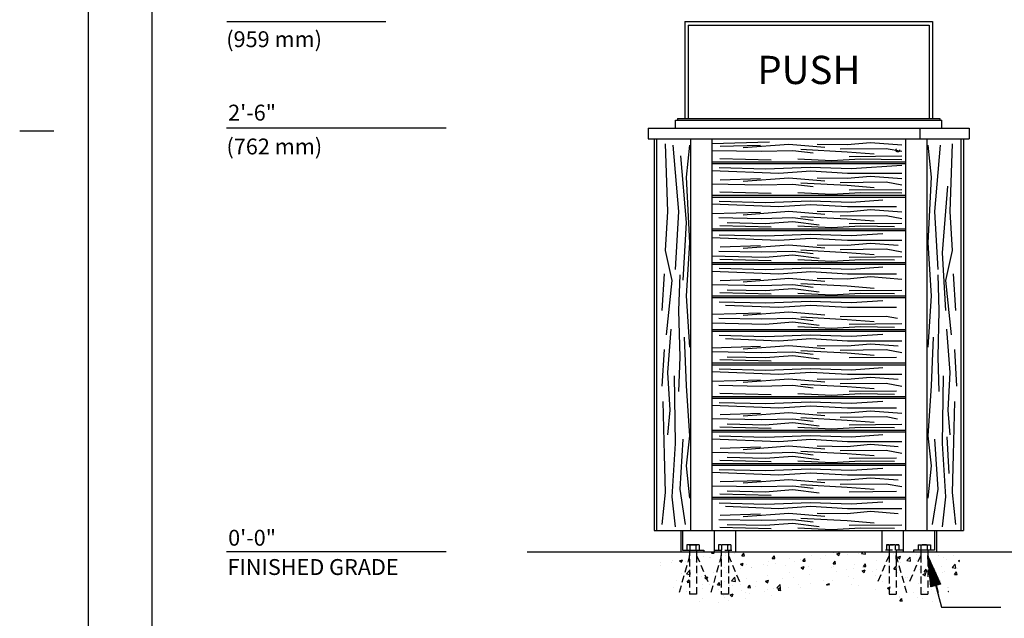
# Model space of a CAD drawing. Extents: x -3 to 109, y -3 to 138.
# Drawn here: x -3 to 67, y 33 to 75 of the extents above; entities that cross this region are included whole.
import ezdxf
from ezdxf.enums import TextEntityAlignment as Align

# ---------------------------------------------------------------- set-up
doc = ezdxf.new("R2010")
doc.units = 0
doc.header["$LTSCALE"] = 4
doc.header["$MEASUREMENT"] = 0
doc.linetypes.add('HIDDEN2', pattern=[0.1875, 0.125, -0.0625])
doc.layers.get('0').update_dxf_attribs({"linetype": 'CONTINUOUS'})
for name, color, linetype in [('BOLD', 10, 'CONTINUOUS'), ('DIM', 4, 'CONTINUOUS'), ('HIDDEN', 3, 'HIDDEN2'), ('LEADERS', 7, 'CONTINUOUS'), ('NOTES', 7, 'CONTINUOUS')]:
    doc.layers.add(name, color=color, linetype=linetype)
doc.styles.add('ROMAND', font='ROMAND.shx', dxfattribs={"height": 1.125})

# ---------------------------------------------------------------- blocks, each defined once
blk = doc.blocks.new('*X8')
at = {"color": 0}
for p, q in [((67.56, 11.107), (67.77, 11.187)), ((67.709, 11.006), (67.77, 11.187)), ((67.74, 11.209), (67.74, 11.209)), ((68.901, 11.23), (68.901, 11.23)), ((69.28, 11.421), (69.28, 11.421)), ((69.652, 11.329), (69.652, 11.329)), ((69.732, 11.354), (69.732, 11.354)), ((69.831, 11.652), (69.869, 11.698)), ((69.831, 11.652), (70.01, 11.636)), ((70.01, 11.636), (69.998, 11.698)), ((70.788, 11.478), (70.788, 11.478)), ((70.795, 11.613), (70.795, 11.613)), ((71.482, 11.654), (71.482, 11.654)), ((71.982, 11.464), (72.127, 11.636)), ((71.982, 11.464), (72.162, 11.448)), ((72.162, 11.448), (72.127, 11.636)), ((74.134, 11.275), (74.279, 11.448)), ((74.134, 11.275), (74.313, 11.26)), ((74.313, 11.26), (74.279, 11.448)), ((75.372, 11.242), (75.372, 11.242)), ((76.127, 11.205), (76.127, 11.205)), ((76.286, 11.087), (76.43, 11.259)), ((76.465, 11.071), (76.43, 11.259)), ((76.931, 11.467), (76.931, 11.467)), ((77.563, 11.291), (77.563, 11.291)), ((77.876, 11.505), (77.876, 11.505)), ((78.471, 11.678), (78.471, 11.678)), ((78.703, 11.594), (78.913, 11.674)), ((78.703, 11.594), (78.852, 11.493)), ((78.852, 11.493), (78.913, 11.674)), ((79.457, 11.54), (79.457, 11.54)), ((80.208, 11.639), (80.208, 11.639)), ((80.461, 11.622), (80.533, 11.698)), ((80.461, 11.622), (80.727, 11.581)), ((80.727, 11.58), (80.714, 11.698)), ((82.739, 11.639), (82.739, 11.639)), ((83.015, 11.353), (83.225, 11.434)), ((83.015, 11.353), (83.164, 11.253)), ((83.048, 11.308), (83.048, 11.308)), ((83.164, 11.253), (83.225, 11.434)), ((83.662, 11.125), (83.896, 11.369)), ((83.929, 11.084), (83.896, 11.369)), ((84.341, 11.571), (84.341, 11.571)), ((84.564, 11.5), (84.564, 11.5)), ((85.942, 11.503), (85.942, 11.503)), ((86.232, 11.353), (86.232, 11.353)), ((86.5, 11.217), (86.5, 11.217)), ((86.983, 11.452), (86.983, 11.452)), ((66.181, 10.984), (66.181, 10.984)), ((66.233, 10.753), (66.233, 10.753)), ((67.006, 10.98), (67.006, 10.98)), ((67.097, 11.126), (67.097, 11.126)), ((67.56, 11.107), (67.709, 11.006)), ((67.983, 11.054), (67.983, 11.054)), ((68.698, 11.058), (68.698, 11.058)), ((70.3, 10.99), (70.3, 10.99)), ((70.759, 10.614), (70.759, 10.614)), ((71.871, 10.866), (72.081, 10.947)), ((71.871, 10.866), (72.02, 10.766)), ((71.894, 10.544), (71.894, 10.544)), ((71.901, 10.923), (71.901, 10.923)), ((72.02, 10.766), (72.081, 10.947)), ((72.317, 10.839), (72.317, 10.839)), ((72.627, 10.604), (72.627, 10.604)), ((72.645, 10.643), (72.645, 10.643)), ((73.503, 10.855), (73.503, 10.855)), ((73.781, 10.793), (73.781, 10.793)), ((73.857, 11.05), (73.857, 11.05)), ((74.377, 10.905), (74.377, 10.905)), ((75.104, 10.787), (75.104, 10.787)), ((75.676, 11.042), (75.676, 11.042)), ((76.183, 10.626), (76.393, 10.707)), ((76.183, 10.626), (76.332, 10.525)), ((76.286, 11.087), (76.465, 11.071)), ((76.332, 10.525), (76.393, 10.707)), ((76.427, 11.141), (76.427, 11.141)), ((76.705, 10.72), (76.705, 10.72)), ((76.894, 10.468), (76.894, 10.468)), ((78.307, 10.652), (78.307, 10.652)), ((78.434, 10.68), (78.434, 10.68)), ((78.438, 10.899), (78.582, 11.071)), ((78.438, 10.899), (78.617, 10.883)), ((78.617, 10.883), (78.582, 11.071)), ((79.908, 10.584), (79.908, 10.584)), ((79.95, 10.872), (79.95, 10.872)), ((80.494, 10.386), (80.704, 10.466)), ((80.555, 10.605), (80.555, 10.605)), ((80.589, 10.711), (80.734, 10.883)), ((80.589, 10.711), (80.769, 10.695)), ((80.643, 10.285), (80.704, 10.466)), ((80.769, 10.695), (80.734, 10.883)), ((81.508, 11.097), (81.508, 11.097)), ((81.51, 10.517), (81.51, 10.517)), ((82.45, 10.855), (82.45, 10.855)), ((82.741, 10.522), (82.886, 10.695)), ((82.741, 10.522), (82.921, 10.507)), ((82.921, 10.507), (82.886, 10.695)), ((83.001, 10.616), (83.001, 10.616)), ((83.201, 10.954), (83.201, 10.954)), ((83.662, 11.125), (83.929, 11.084)), ((84.337, 11.103), (84.337, 11.103)), ((84.527, 10.501), (84.527, 10.501)), ((84.751, 10.917), (84.751, 10.917)), ((84.893, 10.334), (85.038, 10.506)), ((85.072, 10.318), (85.038, 10.506)), ((86.085, 10.726), (86.085, 10.726)), ((86.864, 10.629), (87.098, 10.872)), ((86.864, 10.629), (87.131, 10.587)), ((87.131, 10.587), (87.098, 10.872)), ((87.219, 10.558), (87.219, 10.558)), ((87.326, 11.113), (87.415, 11.147)), ((87.326, 11.113), (87.403, 11.061)), ((67.703, 10.211), (67.703, 10.211)), ((68.051, 10.189), (68.285, 10.433)), ((68.051, 10.189), (68.318, 10.148)), ((68.112, 10.046), (68.112, 10.046)), ((68.318, 10.148), (68.285, 10.433)), ((68.863, 10.145), (68.863, 10.145)), ((69.128, 10.004), (69.128, 10.004)), ((69.243, 10.422), (69.243, 10.422)), ((69.351, 9.899), (69.561, 9.979)), ((69.351, 9.899), (69.5, 9.798)), ((69.5, 9.798), (69.561, 9.979)), ((69.999, 10.295), (69.999, 10.295)), ((70.878, 10.304), (70.878, 10.304)), ((71.253, 9.693), (71.487, 9.936)), ((71.52, 9.651), (71.487, 9.936)), ((72.28, 9.84), (72.28, 9.84)), ((73.821, 10.051), (73.821, 10.051)), ((74.886, 9.859), (74.886, 9.859)), ((75.336, 10.244), (75.336, 10.244)), ((75.637, 9.958), (75.637, 9.958)), ((76.774, 10.107), (76.774, 10.107)), ((78.668, 10.357), (78.668, 10.357)), ((79.419, 10.456), (79.419, 10.456)), ((79.502, 10.016), (79.502, 10.016)), ((79.913, 9.873), (79.913, 9.873)), ((80.494, 10.386), (80.643, 10.285)), ((81.251, 10.316), (81.251, 10.316)), ((81.471, 10.098), (81.471, 10.098)), ((82.412, 9.77), (82.412, 9.77)), ((83.012, 10.309), (83.012, 10.309)), ((83.111, 10.449), (83.111, 10.449)), ((83.548, 9.92), (83.548, 9.92)), ((83.72, 9.958), (83.72, 9.958)), ((84.713, 10.381), (84.713, 10.381)), ((84.805, 10.146), (85.015, 10.226)), ((84.805, 10.146), (84.955, 10.045)), ((84.893, 10.334), (85.072, 10.318)), ((84.955, 10.045), (85.015, 10.226)), ((85.443, 10.169), (85.443, 10.169)), ((85.469, 10.258), (85.469, 10.258)), ((86.194, 10.268), (86.194, 10.268)), ((86.314, 10.314), (86.314, 10.314)), ((87.045, 10.146), (87.189, 10.318)), ((87.045, 10.146), (87.224, 10.13)), ((87.224, 10.13), (87.189, 10.318)), ((67.145, 9.19), (67.145, 9.19)), ((67.379, 9.703), (67.379, 9.703)), ((67.667, 9.212), (67.667, 9.212)), ((68.095, 9.584), (68.24, 9.756)), ((68.095, 9.584), (68.274, 9.568)), ((68.114, 9.525), (68.114, 9.525)), ((68.274, 9.568), (68.24, 9.756)), ((68.746, 9.122), (68.746, 9.122)), ((69.207, 9.423), (69.207, 9.423)), ((69.21, 9.112), (69.21, 9.112)), ((69.715, 9.457), (69.715, 9.457)), ((70.247, 9.395), (70.391, 9.568)), ((70.247, 9.395), (70.426, 9.38)), ((70.426, 9.38), (70.391, 9.568)), ((70.722, 9.615), (70.722, 9.615)), ((71.104, 9.361), (71.104, 9.361)), ((71.253, 9.693), (71.52, 9.651)), ((71.317, 9.39), (71.317, 9.39)), ((71.855, 9.46), (71.855, 9.46)), ((72.399, 9.207), (72.543, 9.379)), ((72.399, 9.207), (72.578, 9.191)), ((72.578, 9.191), (72.543, 9.379)), ((72.918, 9.322), (72.918, 9.322)), ((72.992, 9.61), (72.992, 9.61)), ((73.662, 9.658), (73.872, 9.739)), ((73.662, 9.658), (73.811, 9.558)), ((73.811, 9.558), (73.872, 9.739)), ((74.253, 9.115), (74.253, 9.115)), ((74.455, 9.196), (74.689, 9.44)), ((74.455, 9.196), (74.722, 9.155)), ((74.52, 9.254), (74.52, 9.254)), ((74.55, 9.019), (74.695, 9.191)), ((74.722, 9.155), (74.689, 9.44)), ((74.73, 9.003), (74.695, 9.191)), ((75.299, 9.245), (75.299, 9.245)), ((76.003, 9.415), (76.003, 9.415)), ((76.121, 9.187), (76.121, 9.187)), ((76.858, 9.47), (76.858, 9.47)), ((77.752, 9.715), (77.752, 9.715)), ((77.973, 9.418), (78.183, 9.499)), ((77.973, 9.418), (78.035, 9.376)), ((78.147, 9.389), (78.183, 9.499)), ((78.398, 9.681), (78.398, 9.681)), ((79.766, 9.422), (79.766, 9.422)), ((80.221, 9.357), (80.221, 9.357)), ((81.435, 9.099), (81.435, 9.099)), ((81.661, 9.672), (81.661, 9.672)), ((81.97, 9.657), (81.97, 9.657)), ((82.285, 9.178), (82.495, 9.259)), ((82.285, 9.178), (82.434, 9.077)), ((82.434, 9.077), (82.495, 9.259)), ((82.975, 9.311), (82.975, 9.311)), ((84.491, 9.503), (84.491, 9.503)), ((85.405, 9.085), (85.405, 9.085)), ((86.049, 9.728), (86.049, 9.728)), ((86.541, 9.235), (86.541, 9.235)), ((86.615, 9.208), (86.615, 9.208)), ((68.074, 8.962), (68.074, 8.962)), ((69.17, 8.425), (69.17, 8.425)), ((70.348, 9.054), (70.348, 9.054)), ((70.686, 8.617), (70.686, 8.617)), ((70.754, 8.514), (70.754, 8.514)), ((71.141, 8.691), (71.351, 8.772)), ((71.141, 8.691), (71.29, 8.59)), ((71.29, 8.59), (71.351, 8.771)), ((71.949, 8.987), (71.949, 8.987)), ((72.202, 8.426), (72.202, 8.426)), ((72.244, 8.842), (72.244, 8.842)), ((72.504, 8.814), (72.504, 8.814)), ((73.551, 8.919), (73.551, 8.919)), ((73.784, 9.053), (73.784, 9.053)), ((74.097, 8.676), (74.097, 8.676)), ((74.55, 9.019), (74.73, 9.003)), ((82.527, 8.916), (82.527, 8.916)), ((82.759, 8.737), (82.759, 8.737)), ((83.116, 8.607), (83.116, 8.607)), ((83.157, 8.266), (83.302, 8.438)), ((83.16, 8.513), (83.16, 8.513)), ((83.337, 8.25), (83.302, 8.438)), ((84.129, 8.848), (84.129, 8.848)), ((84.454, 8.504), (84.454, 8.504)), ((84.653, 8.986), (84.653, 8.986)), ((84.761, 8.445), (84.761, 8.445)), ((84.866, 8.908), (84.866, 8.908)), ((85.73, 8.781), (85.73, 8.781)), ((86.012, 8.729), (86.012, 8.729)), ((86.596, 8.938), (86.64, 8.955)), ((86.596, 8.938), (86.621, 8.921)), ((69.004, 8.214), (69.004, 8.214)), ((70.315, 8.178), (70.315, 8.178)), ((71.066, 8.277), (71.066, 8.277)), ((83.157, 8.266), (83.337, 8.25)), ((85.451, 8.247), (85.454, 8.25)), ((85.454, 8.247), (85.454, 8.25))]:
    blk.add_line(p, q, dxfattribs=at)
blk = doc.blocks.new('*X4')
at = {"color": 0}
for p, q in [((4.7354, 6.6264), (4.8374, 6.6264)), ((4.741, 6.6274), (4.8374, 6.6274)), ((4.7467, 6.6283), (4.8374, 6.6283)), ((4.7524, 6.6293), (4.8374, 6.6293)), ((4.7581, 6.6302), (4.8374, 6.6302)), ((4.7637, 6.6311), (4.8374, 6.6311)), ((4.7694, 6.6321), (4.8374, 6.6321)), ((4.7751, 6.633), (4.8374, 6.633)), ((4.7807, 6.634), (4.8374, 6.634)), ((4.7864, 6.6349), (4.8374, 6.6349)), ((4.7921, 6.6359), (4.8374, 6.6359)), ((4.7978, 6.6368), (4.8374, 6.6368)), ((4.8034, 6.6378), (4.8374, 6.6378)), ((4.8091, 6.6387), (4.8374, 6.6387)), ((4.8148, 6.6397), (4.8374, 6.6397)), ((4.8204, 6.6406), (4.8374, 6.6406)), ((4.8261, 6.6415), (4.8374, 6.6415)), ((4.8318, 6.6425), (4.8374, 6.6425)), ((4.6589, 6.6132), (4.8374, 6.6132)), ((4.6617, 6.6141), (4.8374, 6.6141)), ((4.6646, 6.6122), (4.8374, 6.6122)), ((4.6673, 6.6151), (4.8374, 6.6151)), ((4.6702, 6.6113), (4.8374, 6.6113)), ((4.673, 6.616), (4.8374, 6.616)), ((4.6759, 6.6104), (4.8374, 6.6104)), ((4.6787, 6.617), (4.8374, 6.617)), ((4.6816, 6.6094), (4.8374, 6.6094)), ((4.6843, 6.6179), (4.8374, 6.6179)), ((4.6872, 6.6085), (4.8374, 6.6085)), ((4.69, 6.6189), (4.8374, 6.6189)), ((4.6929, 6.6075), (4.8374, 6.6075)), ((4.6957, 6.6198), (4.8374, 6.6198)), ((4.6986, 6.6066), (4.8374, 6.6066)), ((4.7013, 6.6208), (4.8374, 6.6208)), ((4.7043, 6.6056), (4.8374, 6.6056)), ((4.707, 6.6217), (4.8374, 6.6217)), ((4.7099, 6.6047), (4.8374, 6.6047)), ((4.7127, 6.6226), (4.8374, 6.6226)), ((4.7156, 6.6037), (4.8374, 6.6037)), ((4.7184, 6.6236), (4.8374, 6.6236)), ((4.7213, 6.6028), (4.8374, 6.6028)), ((4.724, 6.6245), (4.8374, 6.6245)), ((4.7269, 6.6018), (4.8374, 6.6018)), ((4.7297, 6.6255), (4.8374, 6.6255)), ((4.7326, 6.6009), (4.8374, 6.6009)), ((4.7383, 6.6), (4.8374, 6.6)), ((4.744, 6.599), (4.8374, 6.599)), ((4.7496, 6.5981), (4.8374, 6.5981)), ((4.7553, 6.5971), (4.8374, 6.5971)), ((4.761, 6.5962), (4.8374, 6.5962)), ((4.7666, 6.5952), (4.8374, 6.5952)), ((4.7723, 6.5943), (4.8374, 6.5943)), ((4.778, 6.5933), (4.8374, 6.5933)), ((4.7837, 6.5924), (4.8374, 6.5924)), ((4.7893, 6.5915), (4.8374, 6.5915)), ((4.795, 6.5905), (4.8374, 6.5905)), ((4.8007, 6.5896), (4.8374, 6.5896)), ((4.8063, 6.5886), (4.8374, 6.5886)), ((4.812, 6.5877), (4.8374, 6.5877)), ((4.8177, 6.5867), (4.8374, 6.5867)), ((4.8233, 6.5858), (4.8374, 6.5858)), ((4.829, 6.5848), (4.8374, 6.5848)), ((4.8347, 6.5839), (4.8374, 6.5839))]:
    blk.add_line(p, q, dxfattribs=at)
blk = doc.blocks.new('ARROW-2D')
blk.add_lwpolyline([(0, 0), (0.18, 0.03), (0.18, -0.03)], close=True)
blk.add_blockref('*X4', (-4.6574, -6.6134))

msp = doc.modelspace()

# ---------------------------------------------------------------- linework, layer by layer
for p, q in [((43.92476, 75.2184), (43.92476, 68.3434)), ((43.92476, 75.2184), (61.48736, 75.2184)), ((44.17476, 74.9684), (44.17476, 68.3434)), ((44.17476, 74.9684), (61.23736, 74.9684)), ((61.23736, 74.9684), (61.23736, 68.3434)), ((61.48736, 75.2184), (61.48736, 68.3434)), ((41.33106, 67.6559), (64.08106, 67.6559)), ((41.33106, 67.6559), (41.33106, 66.9059)), ((43.26856, 68.2184), (62.14356, 68.2184)), ((43.26856, 67.6559), (43.26856, 68.2184)), ((43.42476, 68.3434), (43.42476, 68.2184)), ((43.42476, 68.3434), (43.92476, 68.3434)), ((43.42476, 68.2184), (61.98736, 68.2184)), ((43.92476, 68.3434), (61.48736, 68.3434)), ((60.58106, 67.6559), (60.58106, 66.9059)), ((61.48736, 68.3434), (61.98736, 68.3434)), ((61.98736, 68.3434), (61.98736, 68.2184)), ((62.14356, 67.6559), (62.14356, 68.2184)), ((64.08106, 67.6559), (64.08106, 66.9059)), ((41.33106, 66.9059), (64.08106, 66.9059)), ((41.74933, 66.9059), (41.74933, 39.1559)), ((41.93683, 66.9059), (41.93683, 39.1559)), ((44.34308, 66.9059), (44.34308, 39.1559)), ((45.84308, 66.9059), (45.84308, 39.1559)), ((59.56904, 66.9059), (59.56904, 39.1559)), ((61.06904, 66.9059), (61.06904, 39.1559)), ((63.47529, 66.9059), (63.47529, 39.1559)), ((63.66279, 66.9059), (63.66279, 39.1559)), ((41.74933, 39.1559), (63.66279, 39.1559)), ((43.64387, 39.1559), (43.64387, 37.6559)), ((43.76887, 39.1559), (43.76887, 37.7809)), ((46.01856, 39.1559), (46.01856, 37.6559)), ((47.51856, 39.1559), (47.51856, 37.6559)), ((57.89356, 39.1559), (57.89356, 37.6559)), ((59.39356, 39.1559), (59.39356, 37.6559)), ((61.63042, 39.1559), (61.63042, 37.7809)), ((61.75542, 39.1559), (61.75542, 37.6559)), ((43.76887, 37.7809), (45.26887, 37.7809)), ((44.08137, 38.15189, 16), (44.08137, 37.7809, 16)), ((44.95637, 38.15189, 16), (44.08137, 38.15189, 16)), ((44.95637, 38.15189, 16), (44.08137, 38.15189, 16)), ((44.08137, 38.15189, 16), (44.08137, 37.7809, 16)), ((44.29979, 37.7809, 16), (44.29979, 38.11969, 16)), ((44.29979, 37.7809, 16), (44.29979, 38.11969, 16)), ((44.73795, 37.7809, 16), (44.73795, 38.11969, 16)), ((44.73795, 37.7809, 16), (44.73795, 38.11969, 16)), ((44.95637, 38.15189, 16), (44.95637, 37.7809, 16)), ((44.95637, 38.15189, 16), (44.95637, 37.7809, 16)), ((45.26887, 37.7809), (45.26887, 37.6559)), ((60.13042, 37.7809), (60.13042, 37.6559)), ((61.63042, 37.7809), (60.13042, 37.7809)), ((60.45576, 38.15189, 16), (60.45576, 37.7809, 16)), ((60.45576, 38.15189, 16), (61.33076, 38.15189, 16)), ((60.45576, 38.15189, 16), (61.33076, 38.15189, 16)), ((60.45576, 38.15189, 16), (60.45576, 37.7809, 16)), ((60.67418, 37.7809, 16), (60.67418, 38.11969, 16)), ((60.67418, 37.7809, 16), (60.67418, 38.11969, 16)), ((61.11234, 37.7809, 16), (61.11234, 38.11969, 16)), ((61.11234, 37.7809, 16), (61.11234, 38.11969, 16)), ((61.33076, 38.15189, 16), (61.33076, 37.7809, 16)), ((61.33076, 38.15189, 16), (61.33076, 37.7809, 16))]:
    msp.add_line(p, q)
at = {"color": 7}
for p, q in [((45.84308, 65.2809), (59.56904, 65.2809)), ((45.84308, 65.1559), (59.56904, 65.1559)), ((45.84308, 62.9059), (59.56904, 62.9059)), ((45.84308, 62.7809), (59.56904, 62.7809)), ((45.84308, 60.5309), (59.56904, 60.5309)), ((45.84308, 60.4059), (59.56904, 60.4059)), ((45.84308, 58.1559), (59.56904, 58.1559)), ((45.84308, 58.0309), (59.56904, 58.0309)), ((45.84308, 55.7809), (59.56904, 55.7809)), ((45.84308, 55.6559), (59.56904, 55.6559)), ((45.84308, 53.4059), (59.56904, 53.4059)), ((45.84308, 53.2809), (59.56904, 53.2809)), ((45.84308, 51.0309), (59.56904, 51.0309)), ((45.84308, 50.9059), (59.56904, 50.9059)), ((45.84308, 48.6559), (59.56904, 48.6559)), ((45.84308, 48.5309), (59.56904, 48.5309)), ((45.84308, 46.2809), (59.56904, 46.2809)), ((45.84308, 46.1559), (59.56904, 46.1559)), ((45.84308, 43.9059), (59.56904, 43.9059)), ((45.84308, 43.7809), (59.56904, 43.7809)), ((45.84308, 41.5309), (59.56904, 41.5309)), ((45.84308, 41.4059), (59.56904, 41.4059))]:
    msp.add_line(p, q, dxfattribs=at)
at = {"color": 10}
msp.add_line((32.76956, 37.6559), (71.41, 37.6559), dxfattribs=at)
at = {"elevation": 16}
for points in [[(44.29979, 38.11969, 0.31750359), (44.29394, 38.12797, 0.04880946), (44.23562, 38.14246, 0.02128997), (44.17125, 38.14914, 0.0150947), (44.08137, 38.15189, 0.01520596)], [(44.29979, 38.11969, 0.31750359), (44.29394, 38.12797, 0.04880946), (44.23562, 38.14246, 0.02128997), (44.17125, 38.14914, 0.0150947), (44.08137, 38.15189, 0.01520596)], [(44.29979, 38.11969, -0.31750359), (44.30564, 38.12797, -0.04880946), (44.36396, 38.14246, -0.02128997), (44.42833, 38.14914, -0.01520596), (44.51887, 38.15189, -0.01520596), (44.60942, 38.14914, -0.02128997), (44.67378, 38.14246, -0.04880946), (44.7321, 38.12797, -0.31750359), (44.73795, 38.11969, -0.31750359)], [(44.29979, 38.11969, -0.31750359), (44.30564, 38.12797, -0.04880946), (44.36396, 38.14246, -0.02128997), (44.42833, 38.14914, -0.01520596), (44.51887, 38.15189, -0.01520596), (44.60942, 38.14914, -0.02128997), (44.67378, 38.14246, -0.04880946), (44.7321, 38.12797, -0.31750359), (44.73795, 38.11969, -0.31750359)], [(44.95637, 38.15189, 0.0150947), (44.86649, 38.14914, 0.02128997), (44.80212, 38.14246, 0.04880946), (44.7438, 38.12797, 0.31750359), (44.73795, 38.11969, 0.31750359)], [(44.95637, 38.15189, 0.0150947), (44.86649, 38.14914, 0.02128997), (44.80212, 38.14246, 0.04880946), (44.7438, 38.12797, 0.31750359), (44.73795, 38.11969, 0.31750359)], [(60.45576, 38.15189, -0.0150947), (60.54564, 38.14914, -0.02128997), (60.61001, 38.14246, -0.04880946), (60.66832, 38.12797, -0.31750359), (60.67418, 38.11969, -0.31750359)], [(60.45576, 38.15189, -0.0150947), (60.54564, 38.14914, -0.02128997), (60.61001, 38.14246, -0.04880946), (60.66832, 38.12797, -0.31750359), (60.67418, 38.11969, -0.31750359)], [(61.11234, 38.11969, 0.31750359), (61.10649, 38.12797, 0.04880946), (61.04817, 38.14246, 0.02128997), (60.9838, 38.14914, 0.01520596), (60.89326, 38.15189, 0.01520596), (60.80271, 38.14914, 0.02128997), (60.73834, 38.14246, 0.04880946), (60.68003, 38.12797, 0.31750359), (60.67418, 38.11969, 0.31750359)], [(61.11234, 38.11969, 0.31750359), (61.10649, 38.12797, 0.04880946), (61.04817, 38.14246, 0.02128997), (60.9838, 38.14914, 0.01520596), (60.89326, 38.15189, 0.01520596), (60.80271, 38.14914, 0.02128997), (60.73834, 38.14246, 0.04880946), (60.68003, 38.12797, 0.31750359), (60.67418, 38.11969, 0.31750359)], [(61.11234, 38.11969, -0.31750359), (61.11819, 38.12797, -0.04880946), (61.17651, 38.14246, -0.02128997), (61.24088, 38.14914, -0.0150947), (61.33076, 38.15189, -0.01520596)], [(61.11234, 38.11969, -0.31750359), (61.11819, 38.12797, -0.04880946), (61.17651, 38.14246, -0.02128997), (61.24088, 38.14914, -0.0150947), (61.33076, 38.15189, -0.01520596)]]:
    msp.add_lwpolyline(points, format="xyb", dxfattribs=at)
at = {"layer": 'BOLD'}
msp.add_line((6.17606, 128.94), (6.17606, 6), dxfattribs=at)
at = {"layer": 'DIM'}
for p, q in [((11.4871, 75.2184), (22.7497, 75.2184)), ((27.0298, 67.6559), (11.46235, 67.6559)), ((27.0298, 37.6559), (11.46235, 37.6559))]:
    msp.add_line(p, q, dxfattribs=at)
at = {"layer": 'DIM', "color": 6}
for points in [[(42.54008, 66.54431), (42.69544, 61.74985), (42.54008, 58.99944), (43.01478, 56.87413), (42.61776, 53.02356)], [(43.09246, 66.46304), (43.48947, 61.74985), (43.24781, 57.66175)], [(44.27487, 66.46304), (44.03321, 64.18771), (44.27487, 59.54953), (44.03321, 55.77397), (44.27487, 52.15469)], [(45.84308, 66.57811), (49.91941, 66.70298)], [(45.84308, 66.57811), (49.91941, 66.70298)], [(46.43257, 66.37793), (49.28936, 66.46545)], [(48.07242, 66.28417), (51.2917, 66.52796), (53.84642, 66.31542)], [(53.31131, 66.52796), (55.42585, 66.4967), (57.09159, 66.64672), (59.29705, 66.47634)], [(53.31131, 66.52796), (55.42585, 66.4967), (57.09159, 66.64672), (59.29705, 66.47634)], [(61.13726, 66.46304), (61.37892, 64.18771), (61.13726, 59.54953), (61.37892, 55.77397), (61.13726, 52.15469)], [(62.01092, 66.46304), (61.61391, 61.74985), (61.85557, 57.66175)], [(62.87204, 66.54431), (62.71669, 61.74985), (62.87204, 58.99944), (62.39735, 56.87413), (62.79437, 53.02356)], [(43.62603, 65.69667), (44.02304, 60.98348), (43.78138, 56.89537)], [(45.84308, 66.08731), (49.34978, 66.02163), (51.58515, 66.07789), (53.01786, 65.90286)], [(52.15478, 66.1654), (55.42585, 65.99038), (57.33326, 65.84035)], [(54.92527, 66.19666), (58.19634, 66.22791), (59.29705, 66.02218)], [(55.57258, 65.65908), (59.29705, 65.69366)], [(46.37215, 64.86556), (49.65185, 64.77805), (52.81072, 64.89682), (55.72793, 64.80305), (59.29705, 65.04351)], [(46.40668, 65.51531), (50.04024, 65.42154)], [(51.94764, 65.48405), (54.35563, 65.36528), (56.38387, 65.48405), (59.29705, 65.44624)], [(45.84308, 64.66683), (50.60124, 64.478), (52.86251, 64.62803), (55.46038, 64.478), (59.29705, 64.478)], [(53.31131, 64.15296), (55.42585, 64.1217), (57.09159, 64.27172), (59.29705, 64.10134)], [(45.84308, 63.71231), (49.34978, 63.64663), (51.58515, 63.70289), (53.01786, 63.52786)], [(46.43257, 64.00293), (49.28936, 64.09045)], [(48.07242, 63.90917), (51.2917, 64.15296), (53.84642, 63.94042)], [(52.15478, 63.7904), (55.42585, 63.61538), (57.33326, 63.46535)], [(54.92527, 63.82166), (58.19634, 63.85291), (59.29705, 63.64718)], [(62.55049, 63.55603), (62.15347, 58.84284), (62.39513, 54.75474)], [(46.40668, 63.14031), (50.04024, 63.04654)], [(51.94764, 63.10905), (54.35563, 62.99028), (56.38387, 63.10905), (59.29705, 63.07124)], [(55.57258, 63.28408), (59.29705, 63.31866)], [(45.84308, 62.29183), (50.60124, 62.103), (52.86251, 62.25303), (55.46038, 62.103), (58.93858, 62.103)], [(46.37215, 62.49056), (49.65185, 62.40305), (52.81072, 62.52182), (55.72793, 62.42805), (57.95467, 62.57807)], [(45.84308, 61.60988), (49.28936, 61.71545)], [(48.07242, 61.53417), (51.2917, 61.77796), (53.84642, 61.56542)], [(52.15478, 61.4154), (55.42585, 61.24038), (57.33326, 61.09035)], [(53.31131, 61.77796), (55.42585, 61.7467), (57.09159, 61.89672), (59.29705, 61.72634)], [(54.92527, 61.44666), (58.19634, 61.47791), (59.29705, 61.27218)], [(46.34626, 61.32789), (49.34978, 61.27163), (51.58515, 61.32789), (53.01786, 61.15286)], [(46.40668, 60.76531), (50.04024, 60.67154)], [(46.94179, 60.97159), (49.61733, 60.90908), (51.58515, 61.0591), (53.45803, 60.82156)], [(51.94764, 60.73405), (54.35563, 60.61528), (56.38387, 60.73405), (58.79186, 60.7028)], [(55.57258, 60.90908), (59.29705, 60.94366)], [(46.37215, 60.11556), (49.65185, 60.02805), (52.81072, 60.14682), (55.72793, 60.05305), (57.95467, 60.20307)], [(45.84308, 59.91683), (50.60124, 59.728), (52.86251, 59.87803), (55.46038, 59.728), (59.29705, 59.728)], [(46.43257, 59.25293), (49.28936, 59.34045)], [(48.07242, 59.15917), (51.2917, 59.40296), (53.84642, 59.19042)], [(53.31131, 59.40296), (55.42585, 59.3717), (57.09159, 59.52172), (59.03352, 59.3717)], [(45.84308, 58.62226), (49.61733, 58.53408), (51.58515, 58.6841), (53.45803, 58.44656)], [(46.34626, 58.95289), (49.34978, 58.89663), (51.58515, 58.95289), (53.01786, 58.77786)], [(52.15478, 59.0404), (55.42585, 58.86538), (57.33326, 58.71535)], [(54.92527, 59.07166), (58.19634, 59.10291), (59.29705, 58.89718)], [(46.40668, 58.39031), (50.04024, 58.29654)], [(51.94764, 58.35905), (54.35563, 58.24028), (56.38387, 58.35905), (58.79186, 58.3278)], [(55.57258, 58.53408), (59.29705, 58.56866)], [(42.46241, 57.34295), (42.30705, 54.74882)], [(43.56715, 57.26794), (43.48947, 54.74882), (43.56715, 51.44833), (43.48947, 49.01047)], [(45.84308, 57.54183), (50.60124, 57.353), (52.86251, 57.50303), (55.46038, 57.353), (58.93858, 57.353)], [(46.37215, 57.74056), (49.65185, 57.65305), (52.81072, 57.77182), (55.72793, 57.67805), (57.95467, 57.82807)], [(61.84498, 57.26794), (61.92266, 54.74882), (61.84498, 51.44833), (61.92266, 49.01047)], [(62.94972, 57.34295), (63.10508, 54.74882)], [(45.84308, 56.58731), (49.34978, 56.52163), (51.58515, 56.57789), (53.01786, 56.40286)], [(46.43257, 56.87793), (49.28936, 56.96545)], [(48.07242, 56.78417), (51.2917, 57.02796), (53.84642, 56.81542)], [(52.15478, 56.6654), (55.42585, 56.49038), (57.33326, 56.34035)], [(53.31131, 57.02796), (55.42585, 56.9967), (57.09159, 57.14672), (59.29705, 56.97634)], [(46.40668, 56.01531), (50.04024, 55.92154)], [(46.94179, 56.22159), (49.61733, 56.15908), (51.58515, 56.3091), (53.45803, 56.07156)], [(51.94764, 55.98405), (54.35563, 55.86528), (56.38387, 55.98405), (58.79186, 55.9528)], [(55.57258, 56.15908), (59.29705, 56.19366)], [(46.37215, 55.36556), (49.65185, 55.27805), (52.81072, 55.39682), (55.72793, 55.30305), (57.95467, 55.45307)], [(46.82096, 55.12803), (50.60124, 54.978), (52.86251, 55.12803), (55.46038, 54.978), (58.93858, 54.978)], [(45.84308, 54.48488), (49.28936, 54.59045)], [(48.07242, 54.40917), (51.2917, 54.65296), (53.84642, 54.44042)], [(45.84308, 53.87226), (49.61733, 53.78408), (51.58515, 53.9341), (53.45803, 53.69656)], [(46.34626, 54.20289), (49.34978, 54.14663), (51.58515, 54.20289), (53.01786, 54.02786)], [(52.15478, 54.2904), (55.42585, 54.11538), (57.33326, 53.96535)], [(54.92527, 54.32166), (58.19634, 54.35291), (58.999, 54.20289)], [(55.57258, 53.78408), (59.29705, 53.81866)], [(42.9371, 53.41737), (42.69544, 50.34817), (42.85942, 47.67903), (42.69544, 45.94752)], [(46.37215, 52.99056), (49.65185, 52.90305), (52.81072, 53.02182), (55.72793, 52.92805), (57.95467, 53.07807)], [(51.94764, 53.60905), (54.35563, 53.49028), (56.38387, 53.60905), (58.79186, 53.5778)], [(62.47503, 53.41737), (62.71669, 50.34817), (62.5527, 47.67903), (62.71669, 45.94752)], [(43.87786, 52.86729), (44.03321, 49.40428), (44.27487, 45.86626), (44.03321, 43.7472), (44.27487, 41.46561)], [(46.82096, 52.75303), (50.60124, 52.603), (52.86251, 52.75303), (55.46038, 52.603), (59.29705, 52.603)], [(53.31131, 52.27796), (55.42585, 52.2467), (57.09159, 52.39672), (59.03352, 52.2467)], [(61.53427, 52.86729), (61.37892, 49.40428), (61.13726, 45.86626), (61.37892, 43.7472), (61.13726, 41.46561)], [(42.46241, 51.98702), (42.30705, 49.39289)], [(45.84308, 52.10988), (49.28936, 52.21545)], [(45.84308, 51.83731), (49.34978, 51.77163), (51.58515, 51.82789), (53.01786, 51.65286)], [(48.07242, 52.03417), (51.2917, 52.27796), (53.84642, 52.06542)], [(52.15478, 51.9154), (55.42585, 51.74038), (57.33326, 51.59035)], [(54.92527, 51.94666), (58.19634, 51.97791), (59.29705, 51.77218)], [(63.02466, 51.98702), (63.18001, 49.39289)], [(46.40668, 51.26531), (50.04024, 51.17154)], [(46.94179, 51.47159), (49.61733, 51.40908), (51.58515, 51.5591), (53.45803, 51.32156)], [(55.57258, 51.40908), (58.93858, 51.44033)], [(45.84308, 50.41683), (50.60124, 50.228), (52.86251, 50.37803), (55.46038, 50.228), (59.29705, 50.228)], [(46.37215, 50.61556), (49.65185, 50.52805), (52.81072, 50.64682), (55.72793, 50.55305), (57.95467, 50.70307)], [(43.17013, 50.11064), (43.24781, 45.31618), (43.01478, 41.54687), (43.24781, 39.42156)], [(45.84308, 49.73488), (49.28936, 49.84045)], [(48.07242, 49.65917), (51.2917, 49.90296), (53.84642, 49.69042)], [(52.15478, 49.5404), (55.42585, 49.36538), (57.33326, 49.21535)], [(53.31131, 49.90296), (55.42585, 49.8717), (57.09159, 50.02172), (59.03352, 49.8717)], [(54.92527, 49.57166), (58.19634, 49.60291), (59.29705, 49.39718)], [(62.242, 50.11064), (62.16432, 45.31618), (62.39735, 41.54687), (62.16432, 39.42156)], [(46.34626, 49.45289), (49.34978, 49.39663), (51.58515, 49.45289), (53.01786, 49.27786)], [(46.40668, 48.89031), (50.04024, 48.79654)], [(51.94764, 48.85905), (54.35563, 48.74028), (56.38387, 48.85905), (58.79186, 48.8278)], [(55.57258, 49.03408), (58.93858, 49.06533)], [(42.38473, 48.30412), (42.46241, 44.53481), (42.54008, 41.85942), (42.30705, 39.57783)], [(46.37215, 48.24056), (49.65185, 48.15305), (52.81072, 48.27182), (55.72793, 48.17805), (57.95467, 48.32807)], [(63.0274, 48.30412), (62.94972, 44.53481), (62.87204, 41.85942), (63.10508, 39.57783)], [(45.84308, 48.04183), (50.60124, 47.853), (52.86251, 48.00303), (55.46038, 47.853), (58.93858, 47.853)], [(46.43257, 47.37793), (49.28936, 47.46545)], [(48.07242, 47.28417), (51.2917, 47.52796), (53.84642, 47.31542)], [(53.31131, 47.52796), (55.42585, 47.4967), (57.09159, 47.64672), (59.29705, 47.47634)], [(45.84308, 47.08731), (49.34978, 47.02163), (51.58515, 47.07789), (53.01786, 46.90286)], [(46.94179, 46.72159), (49.61733, 46.65908), (51.58515, 46.8091), (53.45803, 46.57156)], [(52.15478, 47.1654), (55.42585, 46.99038), (57.33326, 46.84035)], [(54.92527, 47.19666), (58.19634, 47.22791), (58.999, 47.07789)], [(46.40668, 46.51531), (50.04024, 46.42154)], [(51.94764, 46.48405), (54.35563, 46.36528), (56.38387, 46.48405), (58.79186, 46.4528)], [(55.57258, 46.65908), (59.29705, 46.69366)], [(43.80018, 45.63498), (43.56715, 42.09696), (43.95553, 39.57783)], [(45.84308, 45.66683), (50.60124, 45.478), (52.86251, 45.62803), (55.46038, 45.478), (59.29705, 45.478)], [(46.37215, 45.86556), (49.65185, 45.77805), (52.81072, 45.89682), (55.72793, 45.80305), (57.95467, 45.95307)], [(61.61195, 45.63498), (61.84498, 42.09696), (61.45659, 39.57783)], [(62.48809, 45.78873), (62.64345, 43.1946)], [(45.84308, 44.71231), (49.34978, 44.64663), (51.58515, 44.70289), (53.01786, 44.52786)], [(46.43257, 45.00293), (49.28936, 45.09045)], [(48.07242, 44.90917), (51.2917, 45.15296), (53.84642, 44.94042)], [(52.15478, 44.7904), (55.42585, 44.61538), (57.33326, 44.46535)], [(53.31131, 45.15296), (55.42585, 45.1217), (57.09159, 45.27172), (59.03352, 45.1217)], [(54.92527, 44.82166), (58.19634, 44.85291), (59.29705, 44.64718)], [(46.40668, 44.14031), (50.04024, 44.04654)], [(46.94179, 44.34659), (49.61733, 44.28408), (51.58515, 44.4341), (53.45803, 44.19656)], [(51.94764, 44.10905), (54.35563, 43.99028), (56.38387, 44.10905), (58.79186, 44.0778)], [(55.57258, 44.28408), (58.93858, 44.31533)], [(45.84308, 43.29183), (50.60124, 43.103), (52.86251, 43.25303), (55.46038, 43.103), (59.29705, 43.103)], [(46.37215, 43.49056), (49.65185, 43.40305), (52.81072, 43.52182), (55.72793, 43.42805), (57.95467, 43.57807)], [(46.43257, 42.62793), (49.28936, 42.71545)], [(48.07242, 42.53417), (51.2917, 42.77796), (53.84642, 42.56542)], [(53.31131, 42.77796), (55.42585, 42.7467), (57.09159, 42.89672), (59.03352, 42.7467)], [(45.84308, 42.33731), (49.34978, 42.27163), (51.58515, 42.32789), (53.01786, 42.15286)], [(46.94179, 41.97159), (49.61733, 41.90908), (51.58515, 42.0591), (53.45803, 41.82156)], [(52.15478, 42.4154), (55.42585, 42.24038), (57.33326, 42.09035)], [(54.92527, 42.44666), (58.19634, 42.47791), (59.29705, 42.27218)], [(55.57258, 41.90908), (58.93858, 41.94033)], [(46.37215, 41.11556), (49.65185, 41.02805), (52.81072, 41.14682), (55.72793, 41.05305), (57.95467, 41.20307)], [(46.40668, 41.76531), (50.04024, 41.67154)], [(46.82096, 40.87803), (50.60124, 40.728), (52.86251, 40.87803), (55.46038, 40.728), (59.29705, 40.728)], [(53.31131, 40.40296), (55.42585, 40.3717), (57.09159, 40.52172), (59.03352, 40.3717)], [(46.34626, 39.95289), (49.34978, 39.89663), (51.58515, 39.95289), (53.01786, 39.77786)], [(46.43257, 40.25293), (49.28936, 40.34045)], [(48.07242, 40.15917), (51.2917, 40.40296), (53.84642, 40.19042)], [(52.15478, 40.0404), (55.42585, 39.86538), (57.33326, 39.71535)], [(46.40668, 39.39031), (50.04024, 39.29654)], [(46.94179, 39.59659), (49.61733, 39.53408), (51.58515, 39.6841), (53.45803, 39.44656)], [(51.94764, 39.35905), (54.35563, 39.24028), (56.38387, 39.35905), (58.79186, 39.3278)], [(55.57258, 39.53408), (59.29705, 39.56866)]]:
    msp.add_lwpolyline(points, dxfattribs=at)
at = {"layer": 'HIDDEN'}
for p, q in [((44.26887, 37.7809, 16), (44.26887, 37.4059, 16)), ((44.76887, 37.7809, 16), (44.76887, 37.4059, 16)), ((46.01856, 37.7809), (47.51856, 37.7809)), ((46.32771, 38.15189, 16), (46.32771, 37.7809, 16)), ((47.20271, 38.15189, 16), (46.32771, 38.15189, 16)), ((47.20271, 38.15189, 16), (46.32771, 38.15189, 16)), ((46.32771, 38.15189, 16), (46.32771, 37.7809, 16)), ((46.51521, 37.7809, 16), (46.51521, 37.4059, 16)), ((46.54613, 37.7809, 16), (46.54613, 38.11969, 16)), ((46.54613, 37.7809, 16), (46.54613, 38.11969, 16)), ((46.98429, 37.7809, 16), (46.98429, 38.11969, 16)), ((46.98429, 37.7809, 16), (46.98429, 38.11969, 16)), ((47.01521, 37.7809, 16), (47.01521, 37.4059, 16)), ((47.20271, 38.15189, 16), (47.20271, 37.7809, 16)), ((47.20271, 38.15189, 16), (47.20271, 37.7809, 16)), ((59.39356, 37.7809), (57.89356, 37.7809)), ((58.20942, 38.15189, 16), (58.20942, 37.7809, 16)), ((58.20942, 38.15189, 16), (59.08442, 38.15189, 16)), ((58.20942, 38.15189, 16), (59.08442, 38.15189, 16)), ((58.20942, 38.15189, 16), (58.20942, 37.7809, 16)), ((58.39692, 37.7809, 16), (58.39692, 37.4059, 16)), ((58.42784, 37.7809, 16), (58.42784, 38.11969, 16)), ((58.42784, 37.7809, 16), (58.42784, 38.11969, 16)), ((58.866, 37.7809, 16), (58.866, 38.11969, 16)), ((58.866, 37.7809, 16), (58.866, 38.11969, 16)), ((58.89692, 37.7809, 16), (58.89692, 37.4059, 16)), ((59.08442, 38.15189, 16), (59.08442, 37.7809, 16)), ((59.08442, 38.15189, 16), (59.08442, 37.7809, 16)), ((60.64326, 37.7809, 16), (60.64326, 37.4059, 16)), ((61.14326, 37.7809, 16), (61.14326, 37.4059, 16)), ((44.26887, 37.40189, 16), (43.53075, 34.76721, 16)), ((44.26887, 37.12502, 16), (44.26887, 37.40189, 16)), ((44.26887, 37.12502, 16), (44.26887, 34.64855, 16)), ((44.76887, 37.40189, 16), (45.63635, 35.3649, 16)), ((44.76887, 37.40189, 16), (44.76887, 34.64855, 16)), ((46.51521, 37.40189, 16), (45.77709, 34.76721, 16)), ((46.51521, 37.12502, 16), (46.51521, 37.40189, 16)), ((46.51521, 37.12502, 16), (46.51521, 34.64855, 16)), ((47.01521, 37.40189, 16), (47.88268, 35.3649, 16)), ((47.01521, 37.40189, 16), (47.01521, 34.64855, 16)), ((58.39692, 37.40189, 16), (57.52944, 35.3649, 16)), ((58.39692, 37.40189, 16), (58.39692, 34.64855, 16)), ((58.89692, 37.40189, 16), (59.63504, 34.76721, 16)), ((58.89692, 37.12502, 16), (58.89692, 37.40189, 16)), ((58.89692, 37.12502, 16), (58.89692, 34.64855, 16)), ((60.64326, 37.40189, 16), (59.77578, 35.3649, 16)), ((60.64326, 37.40189, 16), (60.64326, 34.64855, 16)), ((61.14326, 37.40189, 16), (61.88138, 34.76721, 16)), ((61.14326, 37.12502, 16), (61.14326, 37.40189, 16)), ((61.14326, 37.12502, 16), (61.14326, 34.64855, 16)), ((44.76887, 34.64855, 16), (44.26887, 34.64855, 16)), ((47.01521, 34.64855, 16), (46.51521, 34.64855, 16)), ((58.39692, 34.64855, 16), (58.89692, 34.64855, 16)), ((60.64326, 34.64855, 16), (61.14326, 34.64855, 16))]:
    msp.add_line(p, q, dxfattribs=at)
at = {"layer": 'HIDDEN', "elevation": 16}
for points in [[(46.54613, 38.11969, 0.31750359), (46.54027, 38.12797, 0.04880946), (46.48196, 38.14246, 0.02128997), (46.41759, 38.14914, 0.0150947), (46.32771, 38.15189, 0.01520596)], [(46.54613, 38.11969, 0.31750359), (46.54027, 38.12797, 0.04880946), (46.48196, 38.14246, 0.02128997), (46.41759, 38.14914, 0.0150947), (46.32771, 38.15189, 0.01520596)], [(46.54613, 38.11969, -0.31750359), (46.55198, 38.12797, -0.04880946), (46.61029, 38.14246, -0.02128997), (46.67466, 38.14914, -0.01520596), (46.76521, 38.15189, -0.01520596), (46.85575, 38.14914, -0.02128997), (46.92012, 38.14246, -0.04880946), (46.97844, 38.12797, -0.31750359), (46.98429, 38.11969, -0.31750359)], [(46.54613, 38.11969, -0.31750359), (46.55198, 38.12797, -0.04880946), (46.61029, 38.14246, -0.02128997), (46.67466, 38.14914, -0.01520596), (46.76521, 38.15189, -0.01520596), (46.85575, 38.14914, -0.02128997), (46.92012, 38.14246, -0.04880946), (46.97844, 38.12797, -0.31750359), (46.98429, 38.11969, -0.31750359)], [(47.20271, 38.15189, 0.0150947), (47.11282, 38.14914, 0.02128997), (47.04846, 38.14246, 0.04880946), (46.99014, 38.12797, 0.31750359), (46.98429, 38.11969, 0.31750359)], [(47.20271, 38.15189, 0.0150947), (47.11282, 38.14914, 0.02128997), (47.04846, 38.14246, 0.04880946), (46.99014, 38.12797, 0.31750359), (46.98429, 38.11969, 0.31750359)], [(58.20942, 38.15189, -0.0150947), (58.2993, 38.14914, -0.02128997), (58.36367, 38.14246, -0.04880946), (58.42199, 38.12797, -0.31750359), (58.42784, 38.11969, -0.31750359)], [(58.20942, 38.15189, -0.0150947), (58.2993, 38.14914, -0.02128997), (58.36367, 38.14246, -0.04880946), (58.42199, 38.12797, -0.31750359), (58.42784, 38.11969, -0.31750359)], [(58.866, 38.11969, 0.31750359), (58.86015, 38.12797, 0.04880946), (58.80184, 38.14246, 0.02128997), (58.73747, 38.14914, 0.01520596), (58.64692, 38.15189, 0.01520596), (58.55638, 38.14914, 0.02128997), (58.49201, 38.14246, 0.04880946), (58.43369, 38.12797, 0.31750359), (58.42784, 38.11969, 0.31750359)], [(58.866, 38.11969, 0.31750359), (58.86015, 38.12797, 0.04880946), (58.80184, 38.14246, 0.02128997), (58.73747, 38.14914, 0.01520596), (58.64692, 38.15189, 0.01520596), (58.55638, 38.14914, 0.02128997), (58.49201, 38.14246, 0.04880946), (58.43369, 38.12797, 0.31750359), (58.42784, 38.11969, 0.31750359)], [(58.866, 38.11969, -0.31750359), (58.87185, 38.12797, -0.04880946), (58.93017, 38.14246, -0.02128997), (58.99454, 38.14914, -0.0150947), (59.08442, 38.15189, -0.01520596)], [(58.866, 38.11969, -0.31750359), (58.87185, 38.12797, -0.04880946), (58.93017, 38.14246, -0.02128997), (58.99454, 38.14914, -0.0150947), (59.08442, 38.15189, -0.01520596)]]:
    msp.add_lwpolyline(points, format="xyb", dxfattribs=at)
at = {"layer": 'HIDDEN', "linetype": 'HIDDEN2'}
msp.add_circle((59.01856, 66.10001), 0.125, dxfattribs=at)
at = {"layer": 'LEADERS', "elevation": 16}
msp.add_lwpolyline([(61.14326, 37.35559), (62.11407, 33.7318), (66.32296, 33.7318)], dxfattribs=at)
at = {"layer": 'NOTES'}
for p, q in [((1.67606, 133.44), (1.67606, 1.5)), ((-3.18394, 67.47), (-0.75394, 67.47))]:
    msp.add_line(p, q, dxfattribs=at)

# ---------------------------------------------------------------- block references
at = {"color": 7}
msp.add_blockref('*X8', (-24.00507, 25.91088), dxfattribs=at)
at = {"layer": 'LEADERS', "xscale": 12, "yscale": 12, "zscale": 12, "rotation": 284.9973702539251}
msp.add_blockref('ARROW-2D', (61.14326, 37.35559, 32), dxfattribs=at)

# ---------------------------------------------------------------- texts
at = {"style": 'ROMAND'}
msp.add_text('PUSH', height=2, dxfattribs=at).set_placement((52.71996, 70.78678), align=Align.CENTER)
at = {"layer": 'DIM', "style": 'ROMAND'}
for s, p in [('(959 mm)', (11.44918, 73.40068)), ('2\'-6"', (11.58231, 68.19898)), ('(762 mm)', (11.46427, 65.8011)), ('0\'-0"', (11.58231, 38.08854)), ('FINISHED GRADE', (11.54194, 36.01387))]:
    msp.add_text(s, height=1.125, dxfattribs=at).set_placement(p)

doc.saveas('drawing.dxf')
